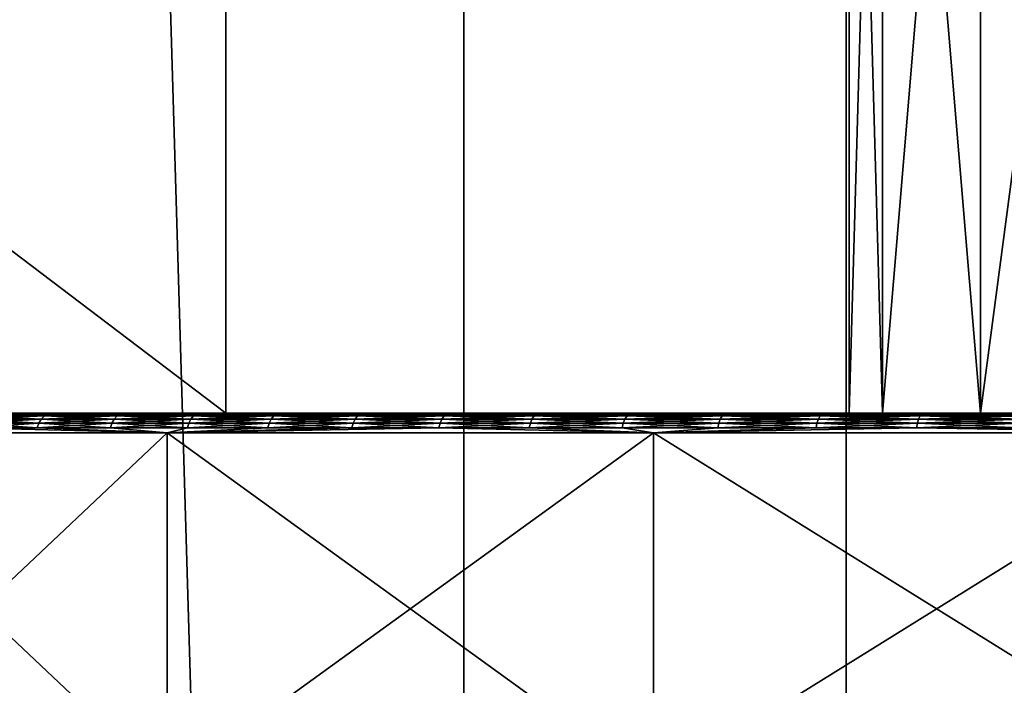
# Model space of a CAD drawing. Units: inches. Extents: x -1.58 to 1.58, y -2.53 to 2.53.
# Drawn here: x -0.01 to 0, y 0.34 to 0.35 of the extents above; entities that cross this region are included whole.
import ezdxf

# ---------------------------------------------------------------- set-up
doc = ezdxf.new("R2010")
doc.units = ezdxf.units.IN
doc.header["$MEASUREMENT"] = 0
doc.layers.get('0').update_dxf_attribs({"true_color": 0x5890e1})

msp = doc.modelspace()

# ---------------------------------------------------------------- linework, layer by layer
at = {"color": 221, "true_color": 0xe5a6d7}
for points in [[(-0.005016, 0.882693, 2.2560589), (-0.010142, 0.686539, 2.2638099), (-0.010142, 0.294232, 2.2638099)], [(-0.005016, 0.882693, 2.2560589), (-0.010142, 0.294232, 2.2638099), (-0.005016, -0.098076, 2.2560589)], [(-0.005016, 0.882693, 2.2560589), (-0.005016, -0.098076, 2.2560589), (-0.001613, 0.686539, 2.247412)], [(-0.005016, -0.098076, 2.2560589), (-0.001613, -0.098076, 2.247412), (-0.001613, 0.686539, 2.247412)], [(-0.012757, 0.294232, 2.2043819), (-0.012757, 0.490385, 2.204381), (-0.00697, 0.294232, 2.211652)], [(-0.00697, 0.294232, 2.211652), (-0.012757, 0.490385, 2.204381), (-0.00697, 0.490385, 2.211652)], [(-0.00282, 0.294232, 2.2199669), (-0.00697, 0.490385, 2.211652), (-0.002821, 0.490385, 2.2199669)], [(-0.00282, 0.294232, 2.2199669), (-0.00697, 0.294232, 2.211652), (-0.00697, 0.490385, 2.211652)], [(0.018757, 0.349001, 2.1260979), (0.018757, 0.343001, 2.1260979), (-0.018758, 0.349001, 2.1260979)], [(-0.018758, 0.349001, 2.1260979), (0.018757, 0.343001, 2.1260979), (-0.018758, 0.343001, 2.1260979)], [(-0.008186, 0.343001, 2.1918581), (-0.008186, 0.349001, 2.1918581), (-0.016092, 0.349001, 2.194113)], [(-0.008186, 0.343001, 2.1918581), (-0.016092, 0.349001, 2.194113), (-0.016092, 0.343001, 2.194113)], [(0, 0.343001, 2.191098), (0, 0.349001, 2.191098), (-0.008186, 0.349001, 2.1918581)], [(0, 0.343001, 2.191098), (-0.008186, 0.349001, 2.1918581), (-0.008186, 0.343001, 2.1918581)], [(-0.00483, 0.343001, 2.144804), (-0.00483, 0.349001, 2.144804), (-0.005, 0.343001, 2.1460979)], [(-0.005, 0.349001, 2.1460979), (-0.00483, 0.343001, 2.147392), (-0.005, 0.343001, 2.1460979)], [(-0.00483, 0.349001, 2.144804), (-0.005, 0.349001, 2.1460979), (-0.005, 0.343001, 2.1460979)], [(-0.00483, 0.349001, 2.147392), (-0.00483, 0.343001, 2.147392), (-0.005, 0.349001, 2.1460979)], [(-0.00483, 0.343001, 2.144804), (-0.00433, 0.349001, 2.1435981), (-0.00483, 0.349001, 2.144804)], [(-0.00483, 0.343001, 2.144804), (-0.00433, 0.343001, 2.1435981), (-0.00433, 0.349001, 2.1435981)], [(-0.00483, 0.349001, 2.147392), (-0.00433, 0.343001, 2.148598), (-0.00483, 0.343001, 2.147392)], [(-0.00433, 0.349001, 2.148598), (-0.00433, 0.343001, 2.148598), (-0.00483, 0.349001, 2.147392)], [(-0.00433, 0.349001, 2.1435981), (-0.00433, 0.343001, 2.1435981), (-0.003536, 0.349001, 2.1425619)], [(-0.003536, 0.349001, 2.1425619), (-0.00433, 0.343001, 2.1435981), (-0.003536, 0.343001, 2.1425619)], [(-0.00433, 0.349001, 2.148598), (-0.003536, 0.343001, 2.1496329), (-0.00433, 0.343001, 2.148598)], [(-0.003536, 0.349001, 2.1496329), (-0.003536, 0.343001, 2.1496329), (-0.00433, 0.349001, 2.148598)], [(-0.00483, 0.343001, 2.147392), (-0.03, 0.343001, 2.137341), (-0.005, 0.343001, 2.1460979)], [(-0.00483, 0.343001, 2.147392), (-0.00433, 0.343001, 2.148598), (-0.03, 0.343001, 2.137341)], [(-0.03, 0.343001, 2.137341), (-0.00433, 0.343001, 2.148598), (-0.016092, 0.343001, 2.194113)], [(-0.029122, 0.343001, 2.1352191), (-0.005, 0.343001, 2.1460979), (-0.03, 0.343001, 2.137341)], [(-0.020879, 0.343001, 2.126976), (-0.005, 0.343001, 2.1460979), (-0.029122, 0.343001, 2.1352191)], [(-0.00483, 0.343001, 2.144804), (-0.020879, 0.343001, 2.126976), (-0.018758, 0.343001, 2.1260979)], [(-0.00483, 0.343001, 2.144804), (-0.005, 0.343001, 2.1460979), (-0.020879, 0.343001, 2.126976)], [(-0.018758, 0.343001, 2.1260979), (0, 0.343001, 2.141098), (-0.001294, 0.343001, 2.141268)], [(-0.0025, 0.343001, 2.141768), (-0.018758, 0.343001, 2.1260979), (-0.001294, 0.343001, 2.141268)], [(-0.0025, 0.343001, 2.141768), (-0.003536, 0.343001, 2.1425619), (-0.018758, 0.343001, 2.1260979)], [(-0.018758, 0.343001, 2.1260979), (-0.003536, 0.343001, 2.1425619), (-0.00433, 0.343001, 2.1435981)], [(-0.00483, 0.343001, 2.144804), (-0.018758, 0.343001, 2.1260979), (-0.00433, 0.343001, 2.1435981)], [(0.018757, 0.343001, 2.1260979), (0, 0.343001, 2.141098), (-0.018758, 0.343001, 2.1260979)], [(-0.00433, 0.343001, 2.148598), (-0.003536, 0.343001, 2.1496329), (-0.016092, 0.343001, 2.194113)], [(-0.016092, 0.343001, 2.194113), (-0.003536, 0.343001, 2.1496329), (-0.008186, 0.343001, 2.1918581)], [(-0.0119, 0.343001, 2.1460979), (-0.003961, 0.343001, 2.1471591), (-0.0041, 0.343001, 2.1460979)], [(-0.011495, 0.343001, 2.143018), (-0.0119, 0.343001, 2.1460979), (-0.0041, 0.343001, 2.1460979)], [(-0.011495, 0.343001, 2.149178), (-0.003961, 0.343001, 2.1471591), (-0.0119, 0.343001, 2.1460979)], [(-0.003551, 0.343001, 2.144048), (-0.010306, 0.343001, 2.1401479), (-0.011495, 0.343001, 2.143018)], [(-0.003961, 0.343001, 2.1450369), (-0.011495, 0.343001, 2.143018), (-0.0041, 0.343001, 2.1460979)], [(-0.003961, 0.343001, 2.1450369), (-0.003551, 0.343001, 2.144048), (-0.011495, 0.343001, 2.143018)], [(-0.011495, 0.343001, 2.149178), (-0.003551, 0.343001, 2.1481481), (-0.003961, 0.343001, 2.1471591)], [(-0.010306, 0.343001, 2.1520481), (-0.003551, 0.343001, 2.1481481), (-0.011495, 0.343001, 2.149178)], [(-0.010306, 0.343001, 2.1401479), (-0.008415, 0.343001, 2.1376829), (-0.009448, 0.342997, 2.138819)], [(-0.008415, 0.343001, 2.1545119), (-0.010306, 0.343001, 2.1520481), (-0.009448, 0.342997, 2.1533761)], [(-0.002899, 0.343001, 2.143199), (-0.008415, 0.343001, 2.1376829), (-0.010306, 0.343001, 2.1401479)], [(-0.010306, 0.343001, 2.1520481), (-0.002899, 0.343001, 2.1489971), (-0.003551, 0.343001, 2.1481481)], [(-0.008415, 0.343001, 2.1545119), (-0.002899, 0.343001, 2.1489971), (-0.010306, 0.343001, 2.1520481)], [(-0.003551, 0.343001, 2.144048), (-0.002899, 0.343001, 2.143199), (-0.010306, 0.343001, 2.1401479)], [(-0.00913, 0.342971, 2.1538401), (-0.009114, 0.342987, 2.153827), (-0.009483, 0.342971, 2.153404)], [(-0.009483, 0.342971, 2.138792), (-0.009467, 0.342987, 2.1388049), (-0.00913, 0.342971, 2.138355)], [(-0.009483, 0.342971, 2.153404), (-0.009114, 0.342987, 2.153827), (-0.009467, 0.342987, 2.1533909)], [(-0.009114, 0.342987, 2.1383691), (-0.009467, 0.342987, 2.1388049), (-0.009448, 0.342997, 2.138819)], [(-0.009467, 0.342987, 2.1533909), (-0.009114, 0.342987, 2.153827), (-0.009096, 0.342997, 2.153811)], [(-0.009448, 0.342997, 2.1533761), (-0.009467, 0.342987, 2.1533909), (-0.009096, 0.342997, 2.153811)], [(-0.009114, 0.342987, 2.1383691), (-0.00913, 0.342971, 2.138355), (-0.009467, 0.342987, 2.1388049)], [(-0.009448, 0.342997, 2.138819), (-0.008415, 0.343001, 2.1376829), (-0.009096, 0.342997, 2.1383851)], [(-0.008415, 0.343001, 2.1545119), (-0.009448, 0.342997, 2.1533761), (-0.009096, 0.342997, 2.153811)], [(-0.009114, 0.342987, 2.1383691), (-0.009448, 0.342997, 2.138819), (-0.009096, 0.342997, 2.1383851)], [(-0.009114, 0.342987, 2.1383691), (-0.008757, 0.342971, 2.1379361), (-0.00913, 0.342971, 2.138355)], [(-0.00913, 0.342971, 2.1538401), (-0.008757, 0.342971, 2.154259), (-0.008742, 0.342987, 2.1542449)], [(-0.009114, 0.342987, 2.153827), (-0.00913, 0.342971, 2.1538401), (-0.008742, 0.342987, 2.1542449)], [(-0.009114, 0.342987, 2.1383691), (-0.009096, 0.342997, 2.1383851), (-0.008742, 0.342987, 2.1379499)], [(-0.008742, 0.342987, 2.1542449), (-0.008724, 0.342997, 2.1542289), (-0.009114, 0.342987, 2.153827)], [(-0.009096, 0.342997, 2.153811), (-0.009114, 0.342987, 2.153827), (-0.008724, 0.342997, 2.1542289)], [(-0.009114, 0.342987, 2.1383691), (-0.008742, 0.342987, 2.1379499), (-0.008757, 0.342971, 2.1379361)], [(-0.008415, 0.343001, 2.1545119), (-0.009096, 0.342997, 2.153811), (-0.008724, 0.342997, 2.1542289)], [(-0.009096, 0.342997, 2.1383851), (-0.008415, 0.343001, 2.1376829), (-0.008724, 0.342997, 2.1379671)], [(-0.009096, 0.342997, 2.1383851), (-0.008724, 0.342997, 2.1379671), (-0.008742, 0.342987, 2.1379499)], [(-0.008742, 0.342987, 2.1542449), (-0.008757, 0.342971, 2.154259), (-0.008351, 0.342987, 2.1546459)], [(-0.008757, 0.342971, 2.1379361), (-0.008742, 0.342987, 2.1379499), (-0.008365, 0.342971, 2.1375351)], [(-0.008757, 0.342971, 2.154259), (-0.008365, 0.342971, 2.1546609), (-0.008351, 0.342987, 2.1546459)], [(-0.008334, 0.342997, 2.154629), (-0.008742, 0.342987, 2.1542449), (-0.008351, 0.342987, 2.1546459)], [(-0.008334, 0.342997, 2.154629), (-0.008724, 0.342997, 2.1542289), (-0.008742, 0.342987, 2.1542449)], [(-0.008724, 0.342997, 2.1379671), (-0.008351, 0.342987, 2.1375489), (-0.008742, 0.342987, 2.1379499)], [(-0.008351, 0.342987, 2.1375489), (-0.008365, 0.342971, 2.1375351), (-0.008742, 0.342987, 2.1379499)], [(-0.008415, 0.343001, 2.1376829), (-0.008334, 0.342997, 2.137567), (-0.008724, 0.342997, 2.1379671)], [(-0.008415, 0.343001, 2.1545119), (-0.008724, 0.342997, 2.1542289), (-0.008334, 0.342997, 2.154629)], [(-0.008334, 0.342997, 2.137567), (-0.008351, 0.342987, 2.1375489), (-0.008724, 0.342997, 2.1379671)], [(-0.008415, 0.343001, 2.1545119), (-0.007055, 0.342997, 2.1557131), (-0.00595, 0.343001, 2.1564031)], [(-0.008415, 0.343001, 2.1545119), (-0.007498, 0.342997, 2.1553719), (-0.007055, 0.342997, 2.1557131)], [(-0.008415, 0.343001, 2.1545119), (-0.007925, 0.342997, 2.15501), (-0.007498, 0.342997, 2.1553719)], [(-0.008415, 0.343001, 2.1545119), (-0.008334, 0.342997, 2.154629), (-0.007925, 0.342997, 2.15501)], [(-0.00595, 0.343001, 2.135792), (-0.007055, 0.342997, 2.136482), (-0.008415, 0.343001, 2.1376829)], [(-0.008415, 0.343001, 2.1376829), (-0.007055, 0.342997, 2.136482), (-0.007498, 0.342997, 2.1368239)], [(-0.008334, 0.342997, 2.137567), (-0.008415, 0.343001, 2.1376829), (-0.007925, 0.342997, 2.1371851)], [(-0.007925, 0.342997, 2.1371851), (-0.008415, 0.343001, 2.1376829), (-0.007498, 0.342997, 2.1368239)], [(-0.00205, 0.343001, 2.1425469), (-0.00595, 0.343001, 2.135792), (-0.008415, 0.343001, 2.1376829)], [(-0.008415, 0.343001, 2.1545119), (-0.00205, 0.343001, 2.149648), (-0.002899, 0.343001, 2.1489971)], [(-0.00595, 0.343001, 2.1564031), (-0.00205, 0.343001, 2.149648), (-0.008415, 0.343001, 2.1545119)], [(-0.002899, 0.343001, 2.143199), (-0.00205, 0.343001, 2.1425469), (-0.008415, 0.343001, 2.1376829)], [(-0.007954, 0.342971, 2.137152), (-0.008365, 0.342971, 2.1375351), (-0.008351, 0.342987, 2.1375489)], [(-0.008351, 0.342987, 2.1546459), (-0.008365, 0.342971, 2.1546609), (-0.007941, 0.342987, 2.1550281)], [(-0.007941, 0.342987, 2.1550281), (-0.008365, 0.342971, 2.1546609), (-0.007954, 0.342971, 2.1550441)], [(-0.008334, 0.342997, 2.137567), (-0.007941, 0.342987, 2.137167), (-0.008351, 0.342987, 2.1375489)], [(-0.008334, 0.342997, 2.154629), (-0.008351, 0.342987, 2.1546459), (-0.007925, 0.342997, 2.15501)], [(-0.007925, 0.342997, 2.15501), (-0.008351, 0.342987, 2.1546459), (-0.007941, 0.342987, 2.1550281)], [(-0.007941, 0.342987, 2.137167), (-0.007954, 0.342971, 2.137152), (-0.008351, 0.342987, 2.1375489)], [(-0.007925, 0.342997, 2.1371851), (-0.007941, 0.342987, 2.137167), (-0.008334, 0.342997, 2.137567)], [(-0.008186, 0.343001, 2.1918581), (-0.003536, 0.343001, 2.1496329), (-0.0025, 0.343001, 2.1504281)], [(-0.001294, 0.343001, 2.1509271), (-0.008186, 0.343001, 2.1918581), (-0.0025, 0.343001, 2.1504281)], [(-0.001294, 0.343001, 2.1509271), (0, 0.343001, 2.191098), (-0.008186, 0.343001, 2.1918581)], [(-0.007941, 0.342987, 2.1550281), (-0.007954, 0.342971, 2.1550441), (-0.007513, 0.342987, 2.155391)], [(-0.007954, 0.342971, 2.1550441), (-0.007526, 0.342971, 2.155407), (-0.007513, 0.342987, 2.155391)], [(-0.007526, 0.342971, 2.1367891), (-0.007954, 0.342971, 2.137152), (-0.007941, 0.342987, 2.137167)], [(-0.007941, 0.342987, 2.137167), (-0.007925, 0.342997, 2.1371851), (-0.007513, 0.342987, 2.1368051)], [(-0.007925, 0.342997, 2.15501), (-0.007941, 0.342987, 2.1550281), (-0.007498, 0.342997, 2.1553719)], [(-0.007941, 0.342987, 2.1550281), (-0.007513, 0.342987, 2.155391), (-0.007498, 0.342997, 2.1553719)], [(-0.007513, 0.342987, 2.1368051), (-0.007526, 0.342971, 2.1367891), (-0.007941, 0.342987, 2.137167)], [(-0.007925, 0.342997, 2.1371851), (-0.007498, 0.342997, 2.1368239), (-0.007513, 0.342987, 2.1368051)], [(-0.007082, 0.342971, 2.1557491), (-0.00707, 0.342987, 2.1557319), (-0.007526, 0.342971, 2.155407)], [(-0.007526, 0.342971, 2.155407), (-0.00707, 0.342987, 2.1557319), (-0.007513, 0.342987, 2.155391)], [(-0.007082, 0.342971, 2.136446), (-0.007526, 0.342971, 2.1367891), (-0.007513, 0.342987, 2.1368051)], [(-0.007498, 0.342997, 2.1553719), (-0.007513, 0.342987, 2.155391), (-0.007055, 0.342997, 2.1557131)], [(-0.007513, 0.342987, 2.155391), (-0.00707, 0.342987, 2.1557319), (-0.007055, 0.342997, 2.1557131)], [(-0.00707, 0.342987, 2.1364629), (-0.007513, 0.342987, 2.1368051), (-0.007498, 0.342997, 2.1368239)], [(-0.007082, 0.342971, 2.136446), (-0.007513, 0.342987, 2.1368051), (-0.00707, 0.342987, 2.1364629)], [(-0.007055, 0.342997, 2.136482), (-0.00707, 0.342987, 2.1364629), (-0.007498, 0.342997, 2.1368239)], [(-0.00661, 0.342987, 2.1560531), (-0.00707, 0.342987, 2.1557319), (-0.007082, 0.342971, 2.1557491)], [(-0.006622, 0.342971, 2.15607), (-0.00661, 0.342987, 2.1560531), (-0.007082, 0.342971, 2.1557491)], [(-0.006622, 0.342971, 2.1361251), (-0.007082, 0.342971, 2.136446), (-0.00707, 0.342987, 2.1364629)], [(-0.006597, 0.342997, 2.156033), (-0.007055, 0.342997, 2.1557131), (-0.00707, 0.342987, 2.1557319)], [(-0.00707, 0.342987, 2.1557319), (-0.00661, 0.342987, 2.1560531), (-0.006597, 0.342997, 2.156033)], [(-0.007055, 0.342997, 2.136482), (-0.00661, 0.342987, 2.136142), (-0.00707, 0.342987, 2.1364629)], [(-0.006622, 0.342971, 2.1361251), (-0.00707, 0.342987, 2.1364629), (-0.00661, 0.342987, 2.136142)], [(-0.00595, 0.343001, 2.1564031), (-0.007055, 0.342997, 2.1557131), (-0.006597, 0.342997, 2.156033)], [(-0.00595, 0.343001, 2.135792), (-0.006597, 0.342997, 2.136162), (-0.007055, 0.342997, 2.136482)], [(-0.007055, 0.342997, 2.136482), (-0.006597, 0.342997, 2.136162), (-0.00661, 0.342987, 2.136142)], [(-0.006147, 0.342971, 2.1358261), (-0.006622, 0.342971, 2.1361251), (-0.00661, 0.342987, 2.136142)], [(-0.006147, 0.342971, 2.1563699), (-0.006136, 0.342987, 2.156352), (-0.006622, 0.342971, 2.15607)], [(-0.006622, 0.342971, 2.15607), (-0.006136, 0.342987, 2.156352), (-0.00661, 0.342987, 2.1560531)], [(-0.006136, 0.342987, 2.135844), (-0.00661, 0.342987, 2.136142), (-0.006597, 0.342997, 2.136162)], [(-0.006136, 0.342987, 2.156352), (-0.006124, 0.342997, 2.1563311), (-0.00661, 0.342987, 2.1560531)], [(-0.006597, 0.342997, 2.156033), (-0.00661, 0.342987, 2.1560531), (-0.006124, 0.342997, 2.1563311)], [(-0.006136, 0.342987, 2.135844), (-0.006147, 0.342971, 2.1358261), (-0.00661, 0.342987, 2.136142)], [(-0.00595, 0.343001, 2.1564031), (-0.006597, 0.342997, 2.156033), (-0.006124, 0.342997, 2.1563311)], [(-0.00595, 0.343001, 2.135792), (-0.006124, 0.342997, 2.135864), (-0.006597, 0.342997, 2.136162)], [(-0.006124, 0.342997, 2.135864), (-0.006136, 0.342987, 2.135844), (-0.006597, 0.342997, 2.136162)], [(-0.006147, 0.342971, 2.1358261), (-0.006136, 0.342987, 2.135844), (-0.005659, 0.342971, 2.1355491)], [(-0.005659, 0.342971, 2.156647), (-0.005649, 0.342987, 2.1566279), (-0.006147, 0.342971, 2.1563699)], [(-0.006147, 0.342971, 2.1563699), (-0.005649, 0.342987, 2.1566279), (-0.006136, 0.342987, 2.156352)], [(-0.006124, 0.342997, 2.135864), (-0.005649, 0.342987, 2.1355669), (-0.006136, 0.342987, 2.135844)], [(-0.005649, 0.342987, 2.1566279), (-0.005638, 0.342997, 2.1566069), (-0.006136, 0.342987, 2.156352)], [(-0.005638, 0.342997, 2.1566069), (-0.006124, 0.342997, 2.1563311), (-0.006136, 0.342987, 2.156352)], [(-0.005659, 0.342971, 2.1355491), (-0.006136, 0.342987, 2.135844), (-0.005649, 0.342987, 2.1355669)], [(-0.00595, 0.343001, 2.1564031), (-0.006124, 0.342997, 2.1563311), (-0.005638, 0.342997, 2.1566069)], [(-0.00595, 0.343001, 2.135792), (-0.005638, 0.342997, 2.1355879), (-0.006124, 0.342997, 2.135864)], [(-0.006124, 0.342997, 2.135864), (-0.005638, 0.342997, 2.1355879), (-0.005649, 0.342987, 2.1355669)], [(-0.00595, 0.343001, 2.135792), (-0.004629, 0.342997, 2.135107), (-0.005139, 0.342997, 2.1353359)], [(-0.00595, 0.343001, 2.1564031), (-0.004629, 0.342997, 2.157089), (-0.00308, 0.343001, 2.1575921)], [(-0.00595, 0.343001, 2.1564031), (-0.005139, 0.342997, 2.1568601), (-0.004629, 0.342997, 2.157089)], [(-0.00595, 0.343001, 2.1564031), (-0.005638, 0.342997, 2.1566069), (-0.005139, 0.342997, 2.1568601)], [(-0.00595, 0.343001, 2.135792), (-0.005139, 0.342997, 2.1353359), (-0.005638, 0.342997, 2.1355879)], [(-0.00595, 0.343001, 2.135792), (-0.00308, 0.343001, 2.134603), (-0.004629, 0.342997, 2.135107)], [(-0.00308, 0.343001, 2.134603), (-0.00595, 0.343001, 2.135792), (-0.001061, 0.343001, 2.142138)], [(-0.001061, 0.343001, 2.142138), (-0.00595, 0.343001, 2.135792), (-0.00205, 0.343001, 2.1425469)], [(-0.00308, 0.343001, 2.1575921), (-0.001061, 0.343001, 2.150058), (-0.00595, 0.343001, 2.1564031)], [(-0.00595, 0.343001, 2.1564031), (-0.001061, 0.343001, 2.150058), (-0.00205, 0.343001, 2.149648)], [(-0.005158, 0.342971, 2.1352949), (-0.005659, 0.342971, 2.1355491), (-0.005649, 0.342987, 2.1355669)], [(-0.005659, 0.342971, 2.156647), (-0.005149, 0.342987, 2.156882), (-0.005649, 0.342987, 2.1566279)], [(-0.005659, 0.342971, 2.156647), (-0.005158, 0.342971, 2.1568999), (-0.005149, 0.342987, 2.156882)], [(-0.005649, 0.342987, 2.1355669), (-0.005638, 0.342997, 2.1355879), (-0.005149, 0.342987, 2.135314)], [(-0.005638, 0.342997, 2.1566069), (-0.005649, 0.342987, 2.1566279), (-0.005139, 0.342997, 2.1568601)], [(-0.005139, 0.342997, 2.1568601), (-0.005649, 0.342987, 2.1566279), (-0.005149, 0.342987, 2.156882)], [(-0.005649, 0.342987, 2.1355669), (-0.005149, 0.342987, 2.135314), (-0.005158, 0.342971, 2.1352949)], [(-0.005638, 0.342997, 2.1355879), (-0.005139, 0.342997, 2.1353359), (-0.005149, 0.342987, 2.135314)], [(-0.004646, 0.342971, 2.1350651), (-0.005158, 0.342971, 2.1352949), (-0.005149, 0.342987, 2.135314)], [(-0.005149, 0.342987, 2.156882), (-0.005158, 0.342971, 2.1568999), (-0.004638, 0.342987, 2.1571109)], [(-0.005158, 0.342971, 2.1568999), (-0.004646, 0.342971, 2.15713), (-0.004638, 0.342987, 2.1571109)], [(-0.004638, 0.342987, 2.1350839), (-0.005149, 0.342987, 2.135314), (-0.005139, 0.342997, 2.1353359)], [(-0.004629, 0.342997, 2.157089), (-0.005149, 0.342987, 2.156882), (-0.004638, 0.342987, 2.1571109)], [(-0.004629, 0.342997, 2.157089), (-0.005139, 0.342997, 2.1568601), (-0.005149, 0.342987, 2.156882)], [(-0.004646, 0.342971, 2.1350651), (-0.005149, 0.342987, 2.135314), (-0.004638, 0.342987, 2.1350839)], [(-0.004629, 0.342997, 2.135107), (-0.004638, 0.342987, 2.1350839), (-0.005139, 0.342997, 2.1353359)], [(-0.004124, 0.342971, 2.13486), (-0.004646, 0.342971, 2.1350651), (-0.004638, 0.342987, 2.1350839)], [(-0.004638, 0.342987, 2.1571109), (-0.004646, 0.342971, 2.15713), (-0.004117, 0.342987, 2.157316)], [(-0.004117, 0.342987, 2.157316), (-0.004646, 0.342971, 2.15713), (-0.004124, 0.342971, 2.157336)], [(-0.004629, 0.342997, 2.135107), (-0.004117, 0.342987, 2.1348791), (-0.004638, 0.342987, 2.1350839)], [(-0.004629, 0.342997, 2.157089), (-0.004638, 0.342987, 2.1571109), (-0.004108, 0.342997, 2.157294)], [(-0.004108, 0.342997, 2.157294), (-0.004638, 0.342987, 2.1571109), (-0.004117, 0.342987, 2.157316)], [(-0.004117, 0.342987, 2.1348791), (-0.004124, 0.342971, 2.13486), (-0.004638, 0.342987, 2.1350839)], [(-0.00308, 0.343001, 2.134603), (-0.004108, 0.342997, 2.134902), (-0.004629, 0.342997, 2.135107)], [(-0.00308, 0.343001, 2.1575921), (-0.004629, 0.342997, 2.157089), (-0.004108, 0.342997, 2.157294)], [(-0.004629, 0.342997, 2.135107), (-0.004108, 0.342997, 2.134902), (-0.004117, 0.342987, 2.1348791)], [(-0.009504, 0.342927, 2.153419), (-0.010393, 0.342901, 2.1520979), (-0.008486, 0.342901, 2.154583)], [(-0.009504, 0.342927, 2.1387761), (-0.008486, 0.342901, 2.1376131), (-0.010393, 0.342901, 2.1400981)], [(-0.00915, 0.342927, 2.138339), (-0.009504, 0.342927, 2.1387761), (-0.009496, 0.342951, 2.138782)], [(-0.009496, 0.342951, 2.1534131), (-0.009504, 0.342927, 2.153419), (-0.009142, 0.342951, 2.1538501)], [(-0.009142, 0.342951, 2.1538501), (-0.009504, 0.342927, 2.153419), (-0.00915, 0.342927, 2.153857)], [(-0.00915, 0.342927, 2.153857), (-0.009504, 0.342927, 2.153419), (-0.008486, 0.342901, 2.154583)], [(-0.00915, 0.342927, 2.138339), (-0.008486, 0.342901, 2.1376131), (-0.009504, 0.342927, 2.1387761)], [(-0.009496, 0.342951, 2.138782), (-0.009483, 0.342971, 2.138792), (-0.009142, 0.342951, 2.138345)], [(-0.009496, 0.342951, 2.1534131), (-0.009142, 0.342951, 2.1538501), (-0.00913, 0.342971, 2.1538401)], [(-0.009483, 0.342971, 2.153404), (-0.009496, 0.342951, 2.1534131), (-0.00913, 0.342971, 2.1538401)], [(-0.00915, 0.342927, 2.138339), (-0.009496, 0.342951, 2.138782), (-0.009142, 0.342951, 2.138345)], [(-0.009483, 0.342971, 2.138792), (-0.00913, 0.342971, 2.138355), (-0.009142, 0.342951, 2.138345)], [(-0.00915, 0.342927, 2.138339), (-0.009142, 0.342951, 2.138345), (-0.008776, 0.342927, 2.137918)], [(-0.009142, 0.342951, 2.1538501), (-0.00915, 0.342927, 2.153857), (-0.008769, 0.342951, 2.1542699)], [(-0.00915, 0.342927, 2.153857), (-0.008776, 0.342927, 2.1542771), (-0.008769, 0.342951, 2.1542699)], [(-0.00915, 0.342927, 2.153857), (-0.008486, 0.342901, 2.154583), (-0.008776, 0.342927, 2.1542771)], [(-0.00915, 0.342927, 2.138339), (-0.008776, 0.342927, 2.137918), (-0.008486, 0.342901, 2.1376131)], [(-0.00913, 0.342971, 2.1538401), (-0.009142, 0.342951, 2.1538501), (-0.008757, 0.342971, 2.154259)], [(-0.00913, 0.342971, 2.138355), (-0.008769, 0.342951, 2.1379249), (-0.009142, 0.342951, 2.138345)], [(-0.009142, 0.342951, 2.1538501), (-0.008769, 0.342951, 2.1542699), (-0.008757, 0.342971, 2.154259)], [(-0.009142, 0.342951, 2.138345), (-0.008769, 0.342951, 2.1379249), (-0.008776, 0.342927, 2.137918)], [(-0.00913, 0.342971, 2.138355), (-0.008757, 0.342971, 2.1379361), (-0.008769, 0.342951, 2.1379249)], [(-0.008769, 0.342951, 2.1542699), (-0.008776, 0.342927, 2.1542771), (-0.008376, 0.342951, 2.1546719)], [(-0.008383, 0.342927, 2.137516), (-0.008776, 0.342927, 2.137918), (-0.008769, 0.342951, 2.1379249)], [(-0.008776, 0.342927, 2.1542771), (-0.008383, 0.342927, 2.15468), (-0.008376, 0.342951, 2.1546719)], [(-0.008486, 0.342901, 2.1376131), (-0.008776, 0.342927, 2.137918), (-0.008383, 0.342927, 2.137516)], [(-0.008486, 0.342901, 2.154583), (-0.008383, 0.342927, 2.15468), (-0.008776, 0.342927, 2.1542771)], [(-0.008757, 0.342971, 2.1379361), (-0.008376, 0.342951, 2.1375229), (-0.008769, 0.342951, 2.1379249)], [(-0.008376, 0.342951, 2.1546719), (-0.008365, 0.342971, 2.1546609), (-0.008769, 0.342951, 2.1542699)], [(-0.008769, 0.342951, 2.1542699), (-0.008365, 0.342971, 2.1546609), (-0.008757, 0.342971, 2.154259)], [(-0.008376, 0.342951, 2.1375229), (-0.008383, 0.342927, 2.137516), (-0.008769, 0.342951, 2.1379249)], [(-0.008757, 0.342971, 2.1379361), (-0.008365, 0.342971, 2.1375351), (-0.008376, 0.342951, 2.1375229)], [(-0.006, 0.342901, 2.1564901), (-0.007097, 0.342927, 2.1557701), (-0.008486, 0.342901, 2.154583)], [(-0.007972, 0.342927, 2.1550629), (-0.008486, 0.342901, 2.154583), (-0.007543, 0.342927, 2.155427)], [(-0.007097, 0.342927, 2.1557701), (-0.007543, 0.342927, 2.155427), (-0.008486, 0.342901, 2.154583)], [(-0.006, 0.342901, 2.135705), (-0.008486, 0.342901, 2.1376131), (-0.007097, 0.342927, 2.136425)], [(-0.007097, 0.342927, 2.136425), (-0.008486, 0.342901, 2.1376131), (-0.007543, 0.342927, 2.1367691)], [(-0.007972, 0.342927, 2.1371329), (-0.007543, 0.342927, 2.1367691), (-0.008486, 0.342901, 2.1376131)], [(-0.007972, 0.342927, 2.1371329), (-0.008486, 0.342901, 2.1376131), (-0.008383, 0.342927, 2.137516)], [(-0.007972, 0.342927, 2.1550629), (-0.008383, 0.342927, 2.15468), (-0.008486, 0.342901, 2.154583)], [(-0.007965, 0.342951, 2.155056), (-0.008376, 0.342951, 2.1546719), (-0.008383, 0.342927, 2.15468)], [(-0.007972, 0.342927, 2.1550629), (-0.007965, 0.342951, 2.155056), (-0.008383, 0.342927, 2.15468)], [(-0.007972, 0.342927, 2.1371329), (-0.008383, 0.342927, 2.137516), (-0.008376, 0.342951, 2.1375229)], [(-0.008365, 0.342971, 2.1546609), (-0.008376, 0.342951, 2.1546719), (-0.007954, 0.342971, 2.1550441)], [(-0.007954, 0.342971, 2.1550441), (-0.008376, 0.342951, 2.1546719), (-0.007965, 0.342951, 2.155056)], [(-0.007965, 0.342951, 2.13714), (-0.008376, 0.342951, 2.1375229), (-0.008365, 0.342971, 2.1375351)], [(-0.007965, 0.342951, 2.13714), (-0.007972, 0.342927, 2.1371329), (-0.008376, 0.342951, 2.1375229)], [(-0.007954, 0.342971, 2.137152), (-0.007965, 0.342951, 2.13714), (-0.008365, 0.342971, 2.1375351)], [(-0.007972, 0.342927, 2.1550629), (-0.007536, 0.342951, 2.1554191), (-0.007965, 0.342951, 2.155056)], [(-0.007972, 0.342927, 2.1550629), (-0.007543, 0.342927, 2.155427), (-0.007536, 0.342951, 2.1554191)], [(-0.007965, 0.342951, 2.13714), (-0.007543, 0.342927, 2.1367691), (-0.007972, 0.342927, 2.1371329)], [(-0.007954, 0.342971, 2.1550441), (-0.007965, 0.342951, 2.155056), (-0.007526, 0.342971, 2.155407)], [(-0.007965, 0.342951, 2.155056), (-0.007536, 0.342951, 2.1554191), (-0.007526, 0.342971, 2.155407)], [(-0.007536, 0.342951, 2.136776), (-0.007965, 0.342951, 2.13714), (-0.007954, 0.342971, 2.137152)], [(-0.007536, 0.342951, 2.136776), (-0.007543, 0.342927, 2.1367691), (-0.007965, 0.342951, 2.13714)], [(-0.007526, 0.342971, 2.1367891), (-0.007536, 0.342951, 2.136776), (-0.007954, 0.342971, 2.137152)], [(-0.007536, 0.342951, 2.1554191), (-0.007543, 0.342927, 2.155427), (-0.007091, 0.342951, 2.155762)], [(-0.007091, 0.342951, 2.155762), (-0.007543, 0.342927, 2.155427), (-0.007097, 0.342927, 2.1557701)], [(-0.007536, 0.342951, 2.136776), (-0.007097, 0.342927, 2.136425), (-0.007543, 0.342927, 2.1367691)], [(-0.007082, 0.342971, 2.1557491), (-0.007536, 0.342951, 2.1554191), (-0.007091, 0.342951, 2.155762)], [(-0.007082, 0.342971, 2.1557491), (-0.007526, 0.342971, 2.155407), (-0.007536, 0.342951, 2.1554191)], [(-0.007091, 0.342951, 2.1364341), (-0.007536, 0.342951, 2.136776), (-0.007526, 0.342971, 2.1367891)], [(-0.007091, 0.342951, 2.1364341), (-0.007097, 0.342927, 2.136425), (-0.007536, 0.342951, 2.136776)], [(-0.007082, 0.342971, 2.136446), (-0.007091, 0.342951, 2.1364341), (-0.007526, 0.342971, 2.1367891)], [(-0.00663, 0.342951, 2.1560841), (-0.007091, 0.342951, 2.155762), (-0.007097, 0.342927, 2.1557701)], [(-0.006636, 0.342927, 2.1560919), (-0.00663, 0.342951, 2.1560841), (-0.007097, 0.342927, 2.1557701)], [(-0.006636, 0.342927, 2.1361029), (-0.007097, 0.342927, 2.136425), (-0.007091, 0.342951, 2.1364341)], [(-0.006, 0.342901, 2.1564901), (-0.006636, 0.342927, 2.1560919), (-0.007097, 0.342927, 2.1557701)], [(-0.006636, 0.342927, 2.1361029), (-0.006, 0.342901, 2.135705), (-0.007097, 0.342927, 2.136425)], [(-0.006622, 0.342971, 2.15607), (-0.007082, 0.342971, 2.1557491), (-0.007091, 0.342951, 2.155762)], [(-0.007091, 0.342951, 2.155762), (-0.00663, 0.342951, 2.1560841), (-0.006622, 0.342971, 2.15607)], [(-0.007082, 0.342971, 2.136446), (-0.00663, 0.342951, 2.136112), (-0.007091, 0.342951, 2.1364341)], [(-0.00663, 0.342951, 2.136112), (-0.006636, 0.342927, 2.1361029), (-0.007091, 0.342951, 2.1364341)], [(-0.006622, 0.342971, 2.1361251), (-0.00663, 0.342951, 2.136112), (-0.007082, 0.342971, 2.136446)], [(-0.006636, 0.342927, 2.1560919), (-0.006155, 0.342951, 2.156384), (-0.00663, 0.342951, 2.1560841)], [(-0.006636, 0.342927, 2.1560919), (-0.00616, 0.342927, 2.1563921), (-0.006155, 0.342951, 2.156384)], [(-0.006636, 0.342927, 2.1361029), (-0.00663, 0.342951, 2.136112), (-0.00616, 0.342927, 2.135803)], [(-0.00616, 0.342927, 2.135803), (-0.006, 0.342901, 2.135705), (-0.006636, 0.342927, 2.1361029)], [(-0.006, 0.342901, 2.1564901), (-0.00616, 0.342927, 2.1563921), (-0.006636, 0.342927, 2.1560919)], [(-0.006155, 0.342951, 2.135812), (-0.00663, 0.342951, 2.136112), (-0.006622, 0.342971, 2.1361251)], [(-0.00663, 0.342951, 2.1560841), (-0.006147, 0.342971, 2.1563699), (-0.006622, 0.342971, 2.15607)], [(-0.00663, 0.342951, 2.1560841), (-0.006155, 0.342951, 2.156384), (-0.006147, 0.342971, 2.1563699)], [(-0.00616, 0.342927, 2.135803), (-0.00663, 0.342951, 2.136112), (-0.006155, 0.342951, 2.135812)], [(-0.006147, 0.342971, 2.1358261), (-0.006155, 0.342951, 2.135812), (-0.006622, 0.342971, 2.1361251)], [(-0.006155, 0.342951, 2.156384), (-0.00616, 0.342927, 2.1563921), (-0.005666, 0.342951, 2.156661)], [(-0.00616, 0.342927, 2.135803), (-0.006155, 0.342951, 2.135812), (-0.005671, 0.342927, 2.1355259)], [(-0.00616, 0.342927, 2.1563921), (-0.005671, 0.342927, 2.1566701), (-0.005666, 0.342951, 2.156661)], [(-0.006, 0.342901, 2.1564901), (-0.005671, 0.342927, 2.1566701), (-0.00616, 0.342927, 2.1563921)], [(-0.006, 0.342901, 2.135705), (-0.00616, 0.342927, 2.135803), (-0.005671, 0.342927, 2.1355259)], [(-0.006155, 0.342951, 2.135812), (-0.006147, 0.342971, 2.1358261), (-0.005666, 0.342951, 2.135535)], [(-0.005666, 0.342951, 2.156661), (-0.005659, 0.342971, 2.156647), (-0.006155, 0.342951, 2.156384)], [(-0.006155, 0.342951, 2.156384), (-0.005659, 0.342971, 2.156647), (-0.006147, 0.342971, 2.1563699)], [(-0.005671, 0.342927, 2.1355259), (-0.006155, 0.342951, 2.135812), (-0.005666, 0.342951, 2.135535)], [(-0.005666, 0.342951, 2.135535), (-0.006147, 0.342971, 2.1358261), (-0.005659, 0.342971, 2.1355491)], [(-0.006, 0.342901, 2.1564901), (-0.004656, 0.342927, 2.1571541), (-0.005169, 0.342927, 2.156924)], [(-0.006, 0.342901, 2.1564901), (-0.003106, 0.342901, 2.1576891), (-0.004656, 0.342927, 2.1571541)], [(-0.006, 0.342901, 2.1564901), (-0.005169, 0.342927, 2.156924), (-0.005671, 0.342927, 2.1566701)], [(-0.006, 0.342901, 2.135705), (-0.004656, 0.342927, 2.135041), (-0.003106, 0.342901, 2.1345069)], [(-0.006, 0.342901, 2.135705), (-0.005169, 0.342927, 2.135272), (-0.004656, 0.342927, 2.135041)], [(-0.005671, 0.342927, 2.1355259), (-0.005169, 0.342927, 2.135272), (-0.006, 0.342901, 2.135705)], [(-0.005671, 0.342927, 2.1355259), (-0.005666, 0.342951, 2.135535), (-0.005169, 0.342927, 2.135272)], [(-0.005666, 0.342951, 2.156661), (-0.005671, 0.342927, 2.1566701), (-0.005165, 0.342951, 2.1569149)], [(-0.005165, 0.342951, 2.1569149), (-0.005671, 0.342927, 2.1566701), (-0.005169, 0.342927, 2.156924)], [(-0.005659, 0.342971, 2.156647), (-0.005666, 0.342951, 2.156661), (-0.005158, 0.342971, 2.1568999)], [(-0.005666, 0.342951, 2.135535), (-0.005659, 0.342971, 2.1355491), (-0.005165, 0.342951, 2.1352811)], [(-0.005165, 0.342951, 2.1569149), (-0.005158, 0.342971, 2.1568999), (-0.005666, 0.342951, 2.156661)], [(-0.005666, 0.342951, 2.135535), (-0.005165, 0.342951, 2.1352811), (-0.005169, 0.342927, 2.135272)], [(-0.005659, 0.342971, 2.1355491), (-0.005158, 0.342971, 2.1352949), (-0.005165, 0.342951, 2.1352811)], [(-0.004656, 0.342927, 2.135041), (-0.005169, 0.342927, 2.135272), (-0.005165, 0.342951, 2.1352811)], [(-0.005169, 0.342927, 2.156924), (-0.004656, 0.342927, 2.1571541), (-0.004652, 0.342951, 2.157145)], [(-0.005165, 0.342951, 2.1569149), (-0.005169, 0.342927, 2.156924), (-0.004652, 0.342951, 2.157145)], [(-0.004652, 0.342951, 2.135051), (-0.005165, 0.342951, 2.1352811), (-0.005158, 0.342971, 2.1352949)], [(-0.005158, 0.342971, 2.1568999), (-0.005165, 0.342951, 2.1569149), (-0.004646, 0.342971, 2.15713)], [(-0.005165, 0.342951, 2.1569149), (-0.004652, 0.342951, 2.157145), (-0.004646, 0.342971, 2.15713)], [(-0.004656, 0.342927, 2.135041), (-0.005165, 0.342951, 2.1352811), (-0.004652, 0.342951, 2.135051)], [(-0.004652, 0.342951, 2.135051), (-0.005158, 0.342971, 2.1352949), (-0.004646, 0.342971, 2.1350651)], [(-0.004133, 0.342927, 2.134835), (-0.004656, 0.342927, 2.135041), (-0.004652, 0.342951, 2.135051)], [(-0.004129, 0.342951, 2.157351), (-0.004652, 0.342951, 2.157145), (-0.004656, 0.342927, 2.1571541)], [(-0.004133, 0.342927, 2.1573601), (-0.004129, 0.342951, 2.157351), (-0.004656, 0.342927, 2.1571541)], [(-0.004656, 0.342927, 2.1571541), (-0.003106, 0.342901, 2.1576891), (-0.004133, 0.342927, 2.1573601)], [(-0.003106, 0.342901, 2.1345069), (-0.004656, 0.342927, 2.135041), (-0.004133, 0.342927, 2.134835)], [(-0.004129, 0.342951, 2.134845), (-0.004652, 0.342951, 2.135051), (-0.004646, 0.342971, 2.1350651)], [(-0.004124, 0.342971, 2.157336), (-0.004646, 0.342971, 2.15713), (-0.004652, 0.342951, 2.157145)], [(-0.004129, 0.342951, 2.157351), (-0.004124, 0.342971, 2.157336), (-0.004652, 0.342951, 2.157145)], [(-0.004129, 0.342951, 2.134845), (-0.004133, 0.342927, 2.134835), (-0.004652, 0.342951, 2.135051)], [(-0.004646, 0.342971, 2.1350651), (-0.004124, 0.342971, 2.13486), (-0.004129, 0.342951, 2.134845)], [(-0.010393, 0.342901, 2.1400981), (-0.008486, 0.341101, 2.1376131), (-0.010393, 0.341101, 2.1400981)], [(-0.008486, 0.342901, 2.154583), (-0.010393, 0.341101, 2.1520979), (-0.008486, 0.341101, 2.154583)], [(-0.008486, 0.342901, 2.1376131), (-0.008486, 0.341101, 2.1376131), (-0.010393, 0.342901, 2.1400981)], [(-0.010393, 0.342901, 2.1520979), (-0.010393, 0.341101, 2.1520979), (-0.008486, 0.342901, 2.154583)], [(-0.008486, 0.342901, 2.1376131), (-0.006, 0.341101, 2.135705), (-0.008486, 0.341101, 2.1376131)], [(-0.006, 0.342901, 2.1564901), (-0.008486, 0.341101, 2.154583), (-0.006, 0.341101, 2.1564901)], [(-0.006, 0.342901, 2.135705), (-0.006, 0.341101, 2.135705), (-0.008486, 0.342901, 2.1376131)], [(-0.008486, 0.342901, 2.154583), (-0.008486, 0.341101, 2.154583), (-0.006, 0.342901, 2.1564901)], [(-0.006, 0.342901, 2.135705), (-0.003106, 0.341101, 2.1345069), (-0.006, 0.341101, 2.135705)], [(-0.003106, 0.342901, 2.1576891), (-0.006, 0.341101, 2.1564901), (-0.003106, 0.341101, 2.1576891)], [(-0.003106, 0.342901, 2.1345069), (-0.003106, 0.341101, 2.1345069), (-0.006, 0.342901, 2.135705)], [(-0.006, 0.342901, 2.1564901), (-0.006, 0.341101, 2.1564901), (-0.003106, 0.342901, 2.1576891)]]:
    msp.add_3dface(points, dxfattribs=at)

doc.saveas('drawing.dxf')
